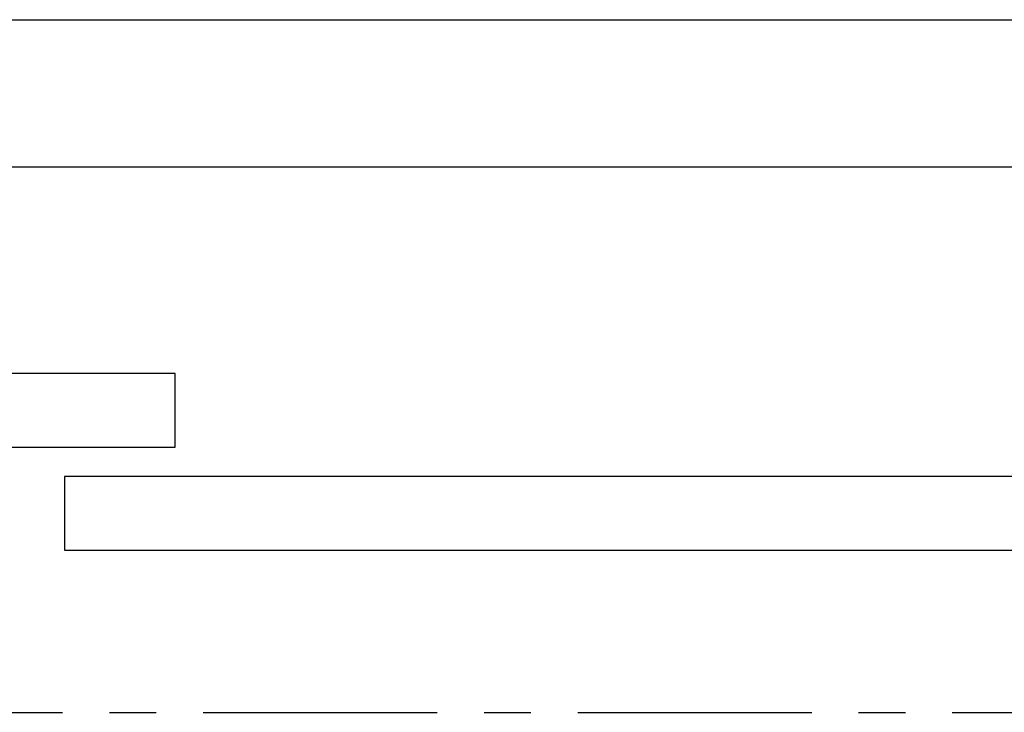
# Model space of a CAD drawing. Units: millimetres. Extents: x -825 to 6027, y 555 to 6949.
# Drawn here: x 3584 to 3717, y 3397 to 3491 of the extents above; entities that cross this region are included whole.
import ezdxf

# ---------------------------------------------------------------- set-up
doc = ezdxf.new("R2010")
doc.units = ezdxf.units.MM
doc.linetypes.add('CENTER', pattern=[50.8, 31.75, -6.35, 6.35, -6.35])
for name, color, linetype in [('GrandTheatre_Adjustable Proscenium', 32, 'Continuous'), ('GrandTheatre_Plaster Phantom Line', 3, 'CENTER'), ('GrandTheatre_Smoke & Safety Wall', 1, 'Continuous')]:
    doc.layers.add(name, color=color, linetype=linetype)

# ---------------------------------------------------------------- blocks, each defined once
blk = doc.blocks.new('GT大劇院_移動鏡框(平面)')
at = {"layer": 'GrandTheatre_Adjustable Proscenium'}
for p, q in [((825, 46), (660, 46)), ((825, 36), (825, 46)), ((650, 36), (825, 36)), ((975, 32), (810, 32)), ((810, 32), (810, 22)), ((810, 22), (975, 22))]:
    blk.add_line(p, q, dxfattribs=at)
blk = doc.blocks.new('GT大劇院_防火幕(平面)')
at = {"layer": 'GrandTheatre_Smoke & Safety Wall'}
blk.add_lwpolyline([(-1075, 94.01), (1075, 94.01), (1075, 74.01), (-1075, 74.01)], close=True, dxfattribs=at)
blk = doc.blocks.new('GT大劇院_4F建築底圖')
at = {"layer": 'GrandTheatre_Plaster Phantom Line'}
blk.add_line((-1000, 0), (1000, 0), dxfattribs=at)

msp = doc.modelspace()

# ---------------------------------------------------------------- block references
msp.add_blockref('GT大劇院_4F建築底圖', (2780, 3397.45))
at = {"layer": 'GrandTheatre_Adjustable Proscenium'}
msp.add_blockref('GT大劇院_移動鏡框(平面)', (2780, 3397.45), dxfattribs=at)
at = {"layer": 'GrandTheatre_Smoke & Safety Wall'}
msp.add_blockref('GT大劇院_防火幕(平面)', (2780, 3397.45), dxfattribs=at)

doc.saveas('drawing.dxf')
